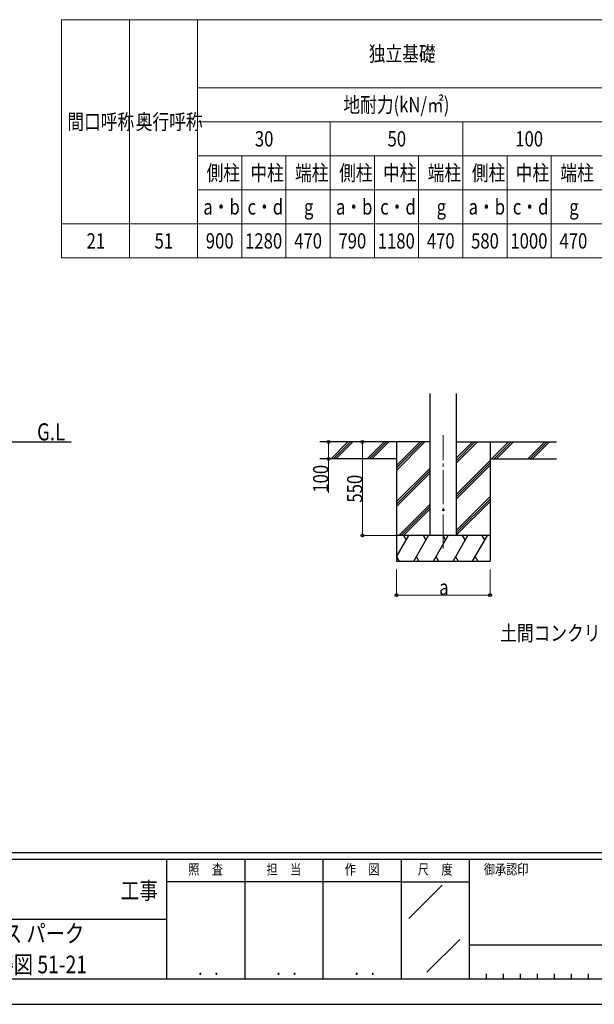
# Model space of a CAD drawing. Units: millimetres. Extents: x 0 to 16820, y 0 to 11880.
# Drawn here: x 10136 to 13516, y 0 to 5786 of the extents above; entities that cross this region are included whole.
import ezdxf
from ezdxf.enums import TextEntityAlignment as Align

# ---------------------------------------------------------------- set-up
doc = ezdxf.new("R2010")
doc.units = ezdxf.units.MM
doc.linetypes.add('YCENTER_1', pattern=[13, 10, -1, 1, -1])
for name, color, linetype, lineweight in [('TABLE1', 255, 'Continuous', 13), ('USER1', 3, 'Continuous', 13), ('YKK_12', 2, 'Continuous', 13), ('YKK_13', 4, 'Continuous', 30), ('YKK_A1', 4, 'Continuous', 30), ('YKK_D', 6, 'Continuous', 13), ('YKK_ZWAK', 7, 'Continuous', 30)]:
    doc.layers.add(name, color=color, linetype=linetype, lineweight=lineweight)
doc.styles.add('text-b', font='extslim2.shx', dxfattribs={"width": 0.8, "bigfont": 'extfont2.shx'})

msp = doc.modelspace()

# ---------------------------------------------------------------- linework, layer by layer
at = {"layer": 'TABLE1', "lineweight": 15}
for p, q in [((10382.36325413982, 5785.595459915324), (15862.36325413982, 5785.595459915324)), ((10382.36325413982, 5785.595459915324), (10382.36325413982, 4385.595459915323)), ((11182.36325413982, 5785.595459915324), (11182.36325413982, 5385.595459915323)), ((11182.36325413982, 4785.595459915323), (15862.36325413982, 4785.595459915323)), ((10382.36325413982, 4585.595459915323), (15862.36325413982, 4585.595459915323)), ((11182.36325413982, 4585.595459915323), (11182.36325413982, 4385.595459915323)), ((11442.36325413982, 4585.595459915323), (11442.36325413982, 4385.595459915323)), ((11702.36325413982, 4585.595459915323), (11702.36325413982, 4385.595459915323)), ((12222.36325413982, 4585.595459915323), (12222.36325413982, 4385.595459915323)), ((12482.36325413982, 4585.595459915323), (12482.36325413982, 4385.595459915323)), ((13002.36325413982, 4585.595459915323), (13002.36325413982, 4385.595459915323)), ((13262.36325413982, 4585.595459915323), (13262.36325413982, 4385.595459915323))]:
    msp.add_line(p, q, dxfattribs=at)
at = {"layer": 'TABLE1'}
for p, q in [((10782.36325413982, 5785.595459915324), (10782.36325413982, 4385.595459915323)), ((11182.36325413982, 5385.595459915323), (15862.36325413982, 5385.595459915323)), ((11182.36325413982, 5385.595459915323), (11182.36325413982, 4585.595459915323)), ((11182.36325413982, 5185.595459915322), (15862.36325413982, 5185.595459915322)), ((11962.36325413982, 5185.595459915322), (11962.36325413982, 4385.595459915323)), ((12742.36325413982, 5185.595459915322), (12742.36325413982, 4385.595459915323)), ((11182.36325413982, 4985.595459915323), (15862.36325413982, 4985.595459915323)), ((11442.36325413982, 4985.595459915323), (11442.36325413982, 4585.595459915323)), ((11702.36325413982, 4985.595459915323), (11702.36325413982, 4585.595459915323)), ((12222.36325413982, 4985.595459915323), (12222.36325413982, 4585.595459915323)), ((12482.36325413982, 4985.595459915323), (12482.36325413982, 4585.595459915323)), ((13002.36325413982, 4985.595459915323), (13002.36325413982, 4585.595459915323)), ((13262.36325413982, 4985.595459915323), (13262.36325413982, 4585.595459915323)), ((10382.36325413982, 4385.595459915323), (10782.36325413982, 4385.595459915323)), ((10782.36325413982, 4385.595459915323), (11182.36325413982, 4385.595459915323)), ((11182.36325413982, 4385.595459915323), (15862.36325413982, 4385.595459915323))]:
    msp.add_line(p, q, dxfattribs=at)
at = {"layer": 'YKK_12', "linetype": 'YCENTER_1', "ltscale": 20}
msp.add_line((12627.40251811864, 2677.921883340549), (12627.40242948791, 3343.958008907612), dxfattribs=at)
at = {"layer": 'YKK_13', "ltscale": 20}
msp.add_circle((12627.40250793132, 2904.476793605567), 5, dxfattribs=at)
at = {"layer": 'YKK_A1', "ltscale": 20}
for p, q in [((12549.65251111282, 2754.476793600252), (12549.65249335511, 3589.827819549903)), ((12705.15251111282, 2754.476793600252), (12705.15249343876, 3589.827819549903))]:
    msp.add_line(p, q, dxfattribs=at)
at = {"layer": 'YKK_A1'}
for p, q in [((9909.85474804182, 3304.478434642935), (10438.7728667613, 3304.478434642935)), ((12549.65249942104, 3304.47680043608), (11901.45178606054, 3304.476792239753)), ((12352.40250793133, 3304.476792239753), (12352.40250793133, 2604.477265262215)), ((12705.15251644161, 3304.47680043608), (13293.02218179736, 3304.476793002623)), ((12902.40250793132, 3304.476792239753), (12902.40250793132, 2604.477265262215)), ((12352.40250793133, 3204.476797941905), (11901.45178606054, 3204.476792239753)), ((12902.40250793132, 3204.476797941905), (13293.02218179736, 3204.476793002623))]:
    msp.add_line(p, q, dxfattribs=at)
at = {"layer": 'YKK_A1', "linetype": 'Continuous'}
for p, q in [((11968.13816512583, 3205.880318838435), (12066.73570914829, 3304.476797604463)), ((11980.87682117191, 3204.476793244061), (12080.87789202674, 3304.476797604463)), ((11995.01928963259, 3204.47679342289), (12095.02016016941, 3304.476797604463)), ((12180.27033652858, 3205.880316156081), (12278.86788055104, 3304.476794922108)), ((12193.00899793942, 3204.476795926419), (12293.01006342948, 3304.476794922108)), ((12207.15146640009, 3204.476796105244), (12307.15233157215, 3304.476794922108)), ((12352.40250793133, 3137.596242974512), (12519.28450297489, 3304.476792239753)), ((12352.40250793132, 3151.738694282074), (12505.14223483222, 3304.476792239753)), ((12352.40250793133, 3165.8807456372), (12491.00005195378, 3304.476792239753)), ((12705.1525020679, 3181.978026692325), (12827.65233025028, 3304.476793600251)), ((12705.15250176868, 3196.120601153804), (12813.50984982783, 3304.476793600251)), ((12705.15250146947, 3210.262660799754), (12799.36765217864, 3304.476793600251)), ((12911.49897712061, 3204.476797826881), (13011.50005627647, 3304.476796562396)), ((12925.64117374621, 3204.476797648057), (13025.64223897608, 3304.476796383568)), ((12939.78364184921, 3204.476797469232), (13039.78450693992, 3304.476796204747)), ((13123.63160262047, 3204.476795144523), (13223.63268177632, 3304.476793880034)), ((13137.77376970483, 3204.476794965698), (13237.7748349347, 3304.476793701213)), ((13151.91581325195, 3204.476794786877), (13251.91667834266, 3304.476793522392)), ((12705.15250595764, 2998.132556049108), (12902.40250793132, 3195.380426916638)), ((12352.40250793132, 2953.750409354289), (12549.65250268365, 3150.998273000549)), ((12352.40250793132, 2939.608357999165), (12549.65250298428, 3136.856249414463)), ((12705.15250625685, 2983.990481632851), (12902.40250793132, 3181.238379669589)), ((12705.15250655608, 2969.84769489755), (12902.40250793132, 3167.095987401941)), ((12352.40250793132, 2925.465906691601), (12549.65250328491, 3122.714193174389)), ((12705.15251044582, 2786.002224254326), (12902.40250793132, 2983.250090633726)), ((12705.15251074503, 2771.860149838072), (12902.40250793132, 2969.108043386678)), ((12705.15251104426, 2757.717363102774), (12902.40250793132, 2954.965651119028)), ((12365.26060573038, 2754.476792239753), (12549.65250719309, 2938.86722022933)), ((12379.40295312751, 2754.476792239753), (12549.65250749372, 2924.725083583353)), ((12393.54633546527, 2754.476792239753), (12549.65250779437, 2910.582424219623)), ((12352.40250793133, 2629.0271681326), (12424.8315955751, 2754.477280521003)), ((12453.69882084547, 2604.477753543464), (12540.30160404859, 2754.477280521003)), ((12569.16903568922, 2604.477753543464), (12655.77181889234, 2754.477280521003)), ((12684.63876225172, 2604.477265262215), (12771.24154545484, 2754.476792239753)), ((12800.10897709547, 2604.477265262215), (12886.71176029859, 2754.476792239753)), ((12352.40250793133, 2604.477265262215), (12902.40250793132, 2604.477265262215)), ((12353.22811772047, 2630.4574746128), (12368.22714115797, 2604.478241824714)), ((12468.69784428297, 2630.45698633155), (12483.69686772047, 2604.477753543464)), ((12584.16781498609, 2630.456406497566), (12599.16659428297, 2604.477753543464)), ((12699.63851811109, 2630.45779504737), (12714.63827397047, 2604.477265262215)), ((12815.10800053297, 2630.4564980503), (12830.10702397047, 2604.477265262215))]:
    msp.add_line(p, q, dxfattribs=at)
at = {"layer": 'YKK_A1', "linetype": 'Continuous', "ltscale": 0.5}
for p, q in [((12902.40250793132, 2754.476792239753), (12352.40250793133, 2754.476792239753)), ((12409.83013073135, 2728.494156741707), (12394.82842174698, 2754.476792239753)), ((12525.30111576734, 2728.496155643074), (12510.30062748609, 2754.477768802253)), ((12640.77035404859, 2728.494156741707), (12625.76864506422, 2754.476792239753)), ((12756.24081303297, 2728.494934939949), (12741.23959232984, 2754.477280521003)), ((12871.7113667555, 2728.495503270502), (12856.71078373609, 2754.477280521003))]:
    msp.add_line(p, q, dxfattribs=at)
at = {"layer": 'YKK_D'}
for p, q in [((11967.06552866302, 3304.476793825088), (11951.40250793136, 3304.476793825088)), ((11952.40250793136, 3304.476793825088), (11952.40250793136, 3204.476793846516)), ((12128.34457542073, 3304.476795888549), (12153.40250793135, 3304.476795888549)), ((12152.40250793135, 3304.476795888549), (12152.40250793135, 2754.476792239754)), ((11967.06552866302, 3204.476793846516), (11951.40250793136, 3204.476793846516)), ((11952.40250793136, 3204.476793846516), (11952.40250793136, 3005.276793846516)), ((12351.40250793133, 2754.476792239754), (12151.40250793135, 2754.476792239754)), ((12352.40250793133, 2554.477266628024), (12352.40250793133, 2403.477265262214)), ((12902.40250793132, 2554.477266628024), (12902.40250793132, 2403.477265262214)), ((12352.40250793133, 2404.477265262214), (12902.40250793132, 2404.477265262214))]:
    msp.add_line(p, q, dxfattribs=at)
at = {"layer": 'YKK_D', "linetype": 'ByBlock', "lineweight": -2}
for centre, radius in [((11952.40250793136, 3304.476793825088), 8.500000000000002), ((12152.40250793135, 3304.476795888549), 8.500000000000002), ((11952.40250793136, 3204.476793846516), 8.5), ((12152.40250793135, 2754.476792239754), 8.5), ((12352.40250793133, 2404.477265262214), 8.5), ((12902.40250793132, 2404.477265262214), 8.5)]:
    msp.add_circle(centre, radius, dxfattribs=at)
at = {"layer": 'YKK_ZWAK'}
for p, q in [((16200.0396151167, 890), (600.0396151167042, 890)), ((11000.0396151167, 850), (8400.039615116702, 850)), ((12380.0396151167, 850), (11000.0396151167, 850)), ((11000.0396151167, 850), (11000.0396151167, 150)), ((11460.0396151167, 850), (11460.0396151167, 150)), ((11920.0396151167, 850), (11920.0396151167, 150)), ((12380.0396151167, 850), (12380.0396151167, 150)), ((12780.0396151167, 850), (12380.0396151167, 850)), ((14845.0396151167, 850), (12780.0396151167, 850)), ((12780.0396151167, 850), (12780.0396151167, 150)), ((12380.0396151167, 720), (11000.0396151167, 720)), ((12380.0396151167, 720), (12780.0396151167, 720)), ((12424.20913674901, 503.4175921086512), (12620.07456743083, 699.2830227904687)), ((8400.039615116702, 500), (11000.0396151167, 500)), ((12531.34350534824, 188.0230936479484), (12723.78389243546, 380.4634807351613)), ((12780.0396151167, 350), (14845.0396151167, 350)), ((12880.0396151167, 180), (12880.0396151167, 150)), ((12980.0396151167, 180), (12980.0396151167, 150)), ((13080.0396151167, 180), (13080.0396151167, 150)), ((13180.0396151167, 180), (13180.0396151167, 150)), ((13280.0396151167, 180), (13280.0396151167, 150)), ((13380.0396151167, 180), (13380.0396151167, 150)), ((13480.0396151167, 180), (13480.0396151167, 150)), ((8400.039615116702, 150), (11000.0396151167, 150)), ((11000.0396151167, 150), (12380.0396151167, 150)), ((12380.0396151167, 150), (12780.0396151167, 150)), ((12780.0396151167, 150), (14845.0396151167, 150)), ((0, 0), (16820, 0))]:
    msp.add_line(p, q, dxfattribs=at)

# ---------------------------------------------------------------- texts
at = {"layer": 'TABLE1', "style": 'text-b', "width": 0.8}
for s, p in [('独立基礎', (12189.16325413982, 5540.595459915324)), ('地耐力(kN/㎡)', (12040.36325413982, 5240.595459915323)), ('間口呼称', (10416.76325413982, 5140.595459915323)), ('奥行呼称', (10819.16325413982, 5140.595459915323)), ('30', (11519.56325413982, 5040.595459915323)), ('50', (12299.56325413982, 5040.595459915323)), ('100', (13050.76325413982, 5040.595459915323)), ('側柱', (11235.56325413982, 4840.595459915324)), ('中柱', (11493.16325413982, 4840.595459915324)), ('端柱', (11755.56325413982, 4840.595459915324)), ('側柱', (12015.56325413982, 4840.595459915324)), ('中柱', (12273.16325413982, 4840.595459915324)), ('端柱', (12535.56325413982, 4840.595459915324)), ('側柱', (12795.56325413982, 4840.595459915324)), ('中柱', (13053.16325413982, 4840.595459915324)), ('端柱', (13315.56325413982, 4840.595459915324)), ('a・b', (11216.36325413982, 4640.595459915322)), ('c・d', (11476.36325413982, 4640.595459915322)), ('g', (11808.36325413982, 4640.595459915322)), ('a・b', (11996.36325413982, 4640.595459915322)), ('c・d', (12256.36325413982, 4640.595459915322)), ('g', (12588.36325413982, 4640.595459915322)), ('a・b', (12776.36325413982, 4640.595459915322)), ('c・d', (13036.36325413982, 4640.595459915322)), ('g', (13368.36325413982, 4640.595459915322)), ('21', (10529.56325413982, 4440.595459915322)), ('51', (10929.56325413982, 4440.595459915322)), ('900', (11230.76325413982, 4440.595459915322)), ('1280', (11461.96325413982, 4440.595459915322)), ('470', (11750.76325413982, 4440.595459915322)), ('790', (12010.76325413982, 4440.595459915322)), ('1180', (12241.96325413982, 4440.595459915322)), ('470', (12530.76325413982, 4440.595459915322)), ('580', (12790.76325413982, 4440.595459915322)), ('1000', (13021.96325413982, 4440.595459915322)), ('470', (13310.76325413982, 4440.595459915322))]:
    msp.add_text(s, height=90, dxfattribs=at).set_placement(p)
at = {"layer": 'USER1', "style": 'text-b', "width": 0.8}
for s, height, p in [('G.L', 100, (10238.61490760957, 3313.803759947854)), ('土間コンクリート考慮基礎の場合', 90, (12962.30833706421, 2136.169349470199)), ('自転車置場 アリュース パーク', 104, (8990.06628178337, 364)), ('600タイプ 単体セット 姿図 51-21', 104, (8840.306281783372, 181.9999999999999))]:
    msp.add_text(s, height=height, dxfattribs=at).set_placement(p)
at = {"layer": 'YKK_D', "style": 'text-b', "width": 0.8}
for s, p in [('100', (11951.40250793136, 3006.276793846512)), ('550', (12151.40250793135, 2947.876794064148))]:
    msp.add_text(s, height=90, rotation=90, dxfattribs=at).set_placement(p)
msp.add_text('a', height=90, dxfattribs=at).set_placement((12603.40250793132, 2405.477265262214))
at = {"layer": 'YKK_ZWAK', "style": 'text-b'}
for s, height, width, p in [('照     査', 60, 0.8, (11230.0396151167, 785.0000000000001)), ('担     当', 60, 0.7999999999999091, (11690.0396151167, 785.0000000000001)), ('作     図', 60, 0.7999999999999091, (12150.0396151167, 785)), ('尺     度', 60, 0.8, (12580.0396151167, 785)), ('御承認印', 60, 0.8, (12997.07629331336, 785)), ('工事', 100, 0.7999999999999091, (10840, 655.07))]:
    msp.add_text(s, height=height, dxfattribs=dict(at, width=width)).set_placement(p, align=Align.MIDDLE)
at = {"layer": 'YKK_ZWAK', "style": 'text-b', "width": 0.8}
for p in [(11180, 171.2964916229248), (11640, 171.2964916229248), (12100, 171.2964916229248)]:
    msp.add_text('． ．', height=70.70000171661377, dxfattribs=at).set_placement(p)

doc.saveas('drawing.dxf')
